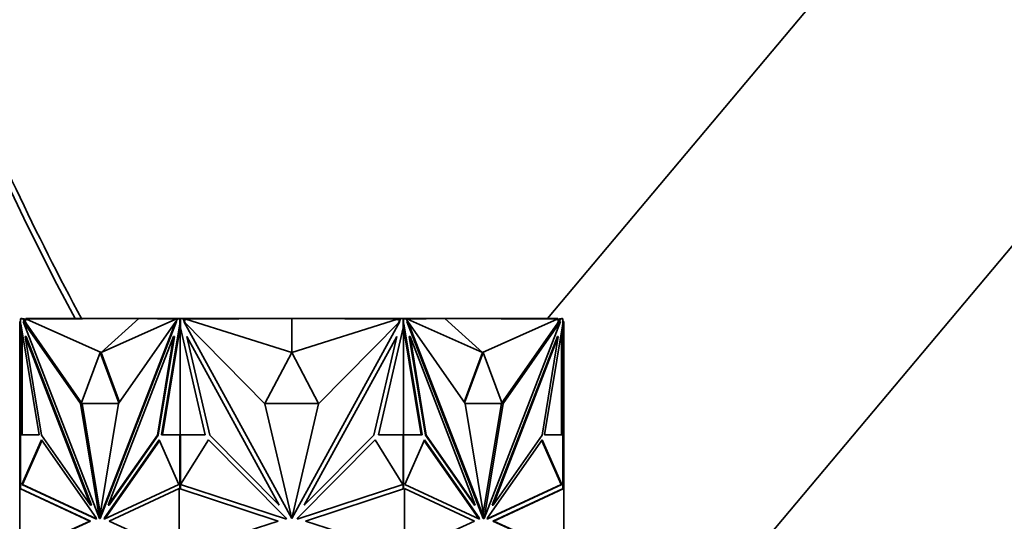
# Model space of a CAD drawing. Units: millimetres. Extents: x 0 to 2426, y 0 to 2745.
# Drawn here: x 1887 to 1967, y 2012 to 2052 of the extents above; entities that cross this region are included whole.
import ezdxf
from ezdxf import colors
from ezdxf.entities.mleader import LeaderData, LeaderLine
from ezdxf.math import Vec2, Vec3

# ---------------------------------------------------------------- set-up
doc = ezdxf.new("R2010")
doc.units = ezdxf.units.MM
doc.layers.add('DV4_Défaut', color=7, linetype='Continuous')
doc.layers.add('Défaut', color=7, linetype='Continuous')

# ---------------------------------------------------------------- blocks, each defined once
blk = doc.blocks.new('_DOT')
at = {"color": 0}
blk.add_line((0, 0), (-1, 0), dxfattribs=at)
at = {"color": 0, "const_width": 0.333}
blk.add_lwpolyline([(-0.1665, 0, 1), (0.1665, 0, 1)], format="xyb", close=True, dxfattribs=at)
blk = doc.blocks.new('SE3')
at = {"layer": 'DV4_Défaut', "color": 7, "linetype": 'Continuous', "lineweight": 35}
for p, q in [((1995.064, 2105.546), (1930.141, 2028.174)), ((1937.081, 1997.551), (2014.215, 2089.476)), ((1887.542, 2027.944), (1887.47, 2027.944)), ((1887.47, 2027.944), (1887.47, 2026.727)), ((1887.542, 2028.173), (1887.542, 2028.173)), ((1887.542, 2028.173), (1887.542, 2027.944)), ((1887.542, 2028.173), (1887.753, 2028.173)), ((1887.542, 2027.792), (1887.542, 2028.173)), ((1887.611, 2028.174), (1887.57, 2028.174)), ((1887.57, 2028.173), (1887.57, 2028.174)), ((1887.611, 2028.174), (1887.611, 2028.173)), ((1887.67, 2028.174), (1887.611, 2028.174)), ((1887.67, 2028.173), (1887.67, 2028.174)), ((1892.378, 2021.297), (1887.738, 2027.944)), ((1887.738, 2027.944), (1893.911, 2012.011)), ((1887.809, 2027.944), (1887.738, 2027.944)), ((1887.753, 2028.173), (1887.882, 2027.839)), ((1887.753, 2028.173), (1887.823, 2028.173)), ((1887.882, 2027.839), (1887.809, 2027.944)), ((1887.823, 2028.173), (1887.862, 2028.074)), ((1887.97, 2028.129), (1887.841, 2028.128)), ((1888.004, 2028.074), (1887.862, 2028.074)), ((1887.862, 2028.074), (1887.953, 2027.839)), ((1887.97, 2028.074), (1887.97, 2028.174)), ((1898.47, 2028.174), (1887.97, 2028.174)), ((1897.095, 2028.174), (1888.004, 2028.126)), ((1894.055, 2025.431), (1888.004, 2028.126)), ((1888.004, 2028.126), (1888.004, 2028.074)), ((1900.088, 2027.944), (1893.916, 2012.011)), ((1900.158, 2027.944), (1893.986, 2012.011)), ((1894.055, 2025.431), (1897.095, 2028.174)), ((1894.055, 2025.431), (1900.105, 2028.126)), ((1895.448, 2021.297), (1900.088, 2027.944)), ((1897.095, 2028.174), (1900.105, 2028.126)), ((1898.47, 2028.152), (1898.47, 2028.174)), ((1900.44, 2028.174), (1898.47, 2028.174)), ((1900.158, 2027.944), (1900.088, 2027.944)), ((1900.105, 2028.074), (1900.105, 2028.126)), ((1900.177, 2028.074), (1900.105, 2028.074)), ((1900.126, 2027.944), (1900.215, 2028.173)), ((1900.215, 2028.173), (1900.426, 2028.173)), ((1900.426, 2028.173), (1900.457, 2028.173)), ((1900.426, 2028.173), (1900.426, 2027.792)), ((1900.457, 2028.174), (1900.44, 2028.174)), ((1900.44, 2028.174), (1900.44, 2028.173)), ((1900.457, 2028.174), (1900.657, 2028.174)), ((1900.457, 2028.174), (1900.457, 2027.423)), ((1900.657, 2028.174), (1907.141, 2028.174)), ((1900.657, 2028.174), (1900.84, 2027.84)), ((1900.912, 2028.074), (1900.712, 2028.074)), ((1907.299, 2021.296), (1900.737, 2027.944)), ((1900.737, 2027.944), (1909.466, 2012.011)), ((1909.47, 2028.174), (1900.912, 2028.126)), ((1900.912, 2028.126), (1900.912, 2028.074)), ((1909.47, 2025.431), (1900.912, 2028.126)), ((1907.141, 2028.174), (1909.461, 2028.174)), ((1907.141, 2028.161), (1907.141, 2028.174)), ((1909.461, 2028.173), (1909.461, 2028.174)), ((1909.47, 2025.431), (1909.47, 2028.174)), ((1909.47, 2028.174), (1918.027, 2028.126)), ((1909.47, 2025.431), (1918.027, 2028.126)), ((1918.202, 2027.944), (1909.473, 2012.011)), ((1909.478, 2028.173), (1909.478, 2028.174)), ((1909.479, 2028.173), (1909.479, 2028.174)), ((1911.894, 2028.174), (1909.479, 2028.174)), ((1911.64, 2021.296), (1918.202, 2027.944)), ((1911.894, 2028.16), (1911.894, 2028.174)), ((1918.282, 2028.174), (1911.894, 2028.174)), ((1918.027, 2028.074), (1918.027, 2028.126)), ((1918.227, 2028.074), (1918.027, 2028.074)), ((1918.099, 2027.84), (1918.282, 2028.174)), ((1918.282, 2028.174), (1918.482, 2028.174)), ((1918.499, 2028.174), (1918.482, 2028.174)), ((1918.482, 2027.423), (1918.482, 2028.174)), ((1918.514, 2028.173), (1918.482, 2028.173)), ((1918.499, 2028.174), (1920.47, 2028.174)), ((1918.499, 2028.173), (1918.499, 2028.174)), ((1918.514, 2028.173), (1918.724, 2028.173)), ((1918.514, 2027.792), (1918.514, 2028.173)), ((1918.724, 2028.173), (1918.813, 2027.944)), ((1918.834, 2028.074), (1918.763, 2028.074)), ((1918.78, 2027.944), (1918.851, 2027.944)), ((1918.78, 2027.944), (1924.953, 2012.011)), ((1921.844, 2028.174), (1918.834, 2028.126)), ((1924.884, 2025.431), (1918.834, 2028.126)), ((1918.834, 2028.126), (1918.834, 2028.074)), ((1923.491, 2021.297), (1918.851, 2027.944)), ((1918.851, 2027.944), (1925.023, 2012.011)), ((1920.47, 2028.174), (1930.97, 2028.174)), ((1920.47, 2028.152), (1920.47, 2028.174)), ((1924.884, 2025.431), (1921.844, 2028.174)), ((1921.844, 2028.174), (1930.935, 2028.126)), ((1924.884, 2025.431), (1930.935, 2028.126)), ((1931.2, 2027.944), (1925.028, 2012.011)), ((1926.561, 2021.297), (1931.2, 2027.944)), ((1930.935, 2028.074), (1930.935, 2028.126)), ((1931.077, 2028.074), (1930.935, 2028.074)), ((1930.97, 2028.074), (1930.97, 2028.174)), ((1930.97, 2028.129), (1931.098, 2028.128)), ((1930.987, 2027.841), (1931.077, 2028.074)), ((1931.058, 2027.841), (1931.187, 2028.173)), ((1931.058, 2027.841), (1931.13, 2027.944)), ((1931.077, 2028.074), (1931.116, 2028.173)), ((1931.116, 2028.173), (1931.098, 2028.128)), ((1931.187, 2028.173), (1931.116, 2028.173)), ((1931.116, 2028.173), (1931.116, 2028.173)), ((1931.13, 2027.944), (1931.2, 2027.944)), ((1931.187, 2028.173), (1931.397, 2028.173)), ((1931.328, 2028.174), (1931.27, 2028.174)), ((1931.27, 2028.174), (1931.27, 2028.173)), ((1931.37, 2028.174), (1931.328, 2028.174)), ((1931.328, 2028.173), (1931.328, 2028.174)), ((1931.37, 2028.174), (1931.37, 2028.173)), ((1931.397, 2028.173), (1931.397, 2027.792)), ((1931.397, 2027.944), (1931.47, 2027.944)), ((1931.47, 2027.944), (1931.47, 2026.727)), ((1887.556, 2027.755), (1887.542, 2027.792)), ((1889.033, 2018.78), (1887.556, 2027.755)), ((1887.57, 2027.423), (1887.57, 2027.675)), ((1887.57, 2027.423), (1887.57, 2018.78)), ((1887.57, 2027.423), (1887.611, 2027.245)), ((1887.611, 2027.423), (1887.611, 2027.245)), ((1887.611, 2027.245), (1887.628, 2027.319)), ((1887.882, 2027.839), (1887.953, 2027.839)), ((1892.474, 2021.362), (1887.953, 2027.839)), ((1900.412, 2027.755), (1898.935, 2018.78)), ((1900.44, 2027.496), (1899.006, 2018.78)), ((1900.426, 2027.792), (1900.412, 2027.755)), ((1900.412, 2027.755), (1900.457, 2027.755)), ((1900.426, 2027.792), (1900.457, 2027.792)), ((1900.457, 2027.6), (1900.44, 2027.496)), ((1900.44, 2027.496), (1900.457, 2027.423)), ((1900.44, 2027.496), (1900.44, 2018.78)), ((1900.44, 2027.496), (1900.44, 2027.496)), ((1902.468, 2018.78), (1900.457, 2027.423)), ((1918.482, 2027.423), (1916.472, 2018.78)), ((1918.514, 2027.792), (1918.482, 2027.792)), ((1918.528, 2027.755), (1918.482, 2027.755)), ((1919.933, 2018.78), (1918.482, 2027.601)), ((1918.482, 2027.423), (1918.499, 2027.496)), ((1918.499, 2018.78), (1918.499, 2027.496)), ((1918.528, 2027.755), (1918.514, 2027.792)), ((1920.004, 2018.78), (1918.528, 2027.755)), ((1926.465, 2021.363), (1930.987, 2027.841)), ((1931.383, 2027.755), (1929.906, 2018.78)), ((1931.058, 2027.841), (1930.987, 2027.841)), ((1931.311, 2027.318), (1931.328, 2027.245)), ((1931.328, 2027.245), (1931.37, 2027.423)), ((1931.328, 2027.245), (1931.328, 2027.422)), ((1931.37, 2027.674), (1931.37, 2027.423)), ((1931.37, 2018.78), (1931.37, 2027.423)), ((1931.397, 2027.792), (1931.383, 2027.755)), ((1887.47, 2018.76), (1887.47, 2026.727)), ((1887.57, 2026.727), (1887.47, 2026.727)), ((1887.67, 2018.78), (1887.67, 2027.067)), ((1887.987, 2026.727), (1887.916, 2026.727)), ((1889.227, 2018.76), (1887.916, 2026.727)), ((1887.916, 2026.727), (1893.198, 2013.093)), ((1887.987, 2026.727), (1893.268, 2013.093)), ((1899.91, 2026.727), (1894.628, 2013.093)), ((1898.6, 2018.76), (1899.91, 2026.727)), ((1898.67, 2018.76), (1899.981, 2026.727)), ((1899.981, 2026.727), (1899.91, 2026.727)), ((1902.842, 2018.76), (1900.988, 2026.727)), ((1900.988, 2026.727), (1908.458, 2013.093)), ((1917.951, 2026.727), (1910.481, 2013.093)), ((1916.097, 2018.76), (1917.951, 2026.727)), ((1918.958, 2026.727), (1919.029, 2026.727)), ((1920.269, 2018.76), (1918.958, 2026.727)), ((1920.339, 2018.76), (1919.029, 2026.727)), ((1919.029, 2026.727), (1924.31, 2013.093)), ((1930.952, 2026.727), (1925.67, 2013.093)), ((1931.023, 2026.727), (1925.741, 2013.093)), ((1929.712, 2018.76), (1931.023, 2026.727)), ((1930.952, 2026.727), (1931.023, 2026.727)), ((1931.27, 2027.066), (1931.27, 2018.78)), ((1931.37, 2026.727), (1931.47, 2026.727)), ((1931.47, 2018.76), (1931.47, 2026.727)), ((1893.984, 2025.431), (1892.45, 2021.297)), ((1893.984, 2025.431), (1894.055, 2025.431)), ((1895.494, 2021.363), (1893.984, 2025.431)), ((1895.54, 2021.429), (1894.055, 2025.431)), ((1909.47, 2025.431), (1907.299, 2021.297)), ((1911.64, 2021.297), (1909.47, 2025.431)), ((1924.885, 2025.431), (1923.399, 2021.428)), ((1924.955, 2025.431), (1923.445, 2021.362)), ((1924.955, 2025.431), (1924.885, 2025.431)), ((1926.49, 2021.297), (1924.955, 2025.431)), ((1892.52, 2021.297), (1892.378, 2021.297)), ((1893.911, 2012.011), (1892.378, 2021.297)), ((1892.45, 2021.297), (1895.448, 2021.297)), ((1892.52, 2021.297), (1892.519, 2021.297)), ((1893.984, 2012.424), (1892.52, 2021.297)), ((1893.916, 2012.011), (1895.448, 2021.297)), ((1907.299, 2021.297), (1911.64, 2021.297)), ((1909.466, 2012.011), (1907.299, 2021.296)), ((1909.473, 2012.011), (1911.64, 2021.296)), ((1925.023, 2012.011), (1923.491, 2021.297)), ((1923.491, 2021.297), (1926.49, 2021.297)), ((1924.955, 2012.424), (1926.419, 2021.297)), ((1925.028, 2012.011), (1926.561, 2021.297)), ((1926.419, 2021.297), (1926.561, 2021.297)), ((1926.419, 2021.297), (1926.42, 2021.297)), ((1887.542, 2018.76), (1887.47, 2018.76)), ((1887.47, 2014.429), (1887.47, 2018.76)), ((1887.542, 2014.419), (1887.542, 2018.78)), ((1887.542, 2018.78), (1889.033, 2018.78)), ((1887.611, 2018.78), (1887.57, 2018.78)), ((1887.57, 2018.78), (1887.57, 2018.78)), ((1887.67, 2018.78), (1887.611, 2018.78)), ((1887.611, 2018.78), (1887.611, 2018.78)), ((1893.198, 2013.093), (1889.227, 2018.76)), ((1894.628, 2013.093), (1898.6, 2018.76)), ((1894.699, 2013.093), (1898.67, 2018.76)), ((1898.67, 2018.76), (1898.6, 2018.76)), ((1898.935, 2018.78), (1900.426, 2018.78)), ((1900.426, 2018.78), (1900.426, 2014.406)), ((1900.426, 2018.78), (1900.457, 2018.78)), ((1900.457, 2018.78), (1900.44, 2018.78)), ((1900.457, 2018.78), (1902.468, 2018.78)), ((1900.457, 2018.78), (1900.457, 2014.429)), ((1908.458, 2013.093), (1902.842, 2018.76)), ((1910.481, 2013.093), (1916.097, 2018.76)), ((1916.472, 2018.78), (1918.482, 2018.78)), ((1918.482, 2014.429), (1918.482, 2018.78)), ((1918.499, 2018.78), (1918.482, 2018.78)), ((1918.514, 2018.78), (1918.482, 2018.78)), ((1918.514, 2014.406), (1918.514, 2018.78)), ((1918.514, 2018.78), (1920.004, 2018.78)), ((1920.269, 2018.76), (1920.339, 2018.76)), ((1924.24, 2013.093), (1920.269, 2018.76)), ((1924.31, 2013.093), (1920.339, 2018.76)), ((1925.741, 2013.093), (1929.712, 2018.76)), ((1929.906, 2018.78), (1931.397, 2018.78)), ((1931.328, 2018.78), (1931.27, 2018.78)), ((1931.328, 2018.78), (1931.328, 2018.78)), ((1931.37, 2018.78), (1931.328, 2018.78)), ((1931.37, 2018.78), (1931.37, 2018.78)), ((1931.397, 2018.78), (1931.397, 2014.419)), ((1931.397, 2018.76), (1931.47, 2018.76)), ((1931.47, 2014.429), (1931.47, 2018.76)), ((1887.63, 2014.766), (1889.218, 2018.362)), ((1887.7, 2014.766), (1889.261, 2018.3)), ((1889.218, 2018.362), (1893.64, 2012.052)), ((1898.75, 2018.362), (1894.328, 2012.052)), ((1898.778, 2018.3), (1894.399, 2012.052)), ((1900.338, 2014.766), (1898.75, 2018.362)), ((1900.483, 2014.766), (1902.729, 2018.362)), ((1902.729, 2018.362), (1908.982, 2012.052)), ((1916.21, 2018.362), (1909.957, 2012.052)), ((1918.456, 2014.766), (1916.21, 2018.362)), ((1918.601, 2014.766), (1920.189, 2018.362)), ((1920.162, 2018.3), (1924.54, 2012.052)), ((1920.189, 2018.362), (1924.611, 2012.052)), ((1929.722, 2018.362), (1925.3, 2012.052)), ((1931.239, 2014.766), (1929.678, 2018.3)), ((1931.31, 2014.766), (1929.722, 2018.362)), ((1887.47, 2009.22), (1887.47, 2014.429)), ((1887.47, 2014.429), (1887.47, 2014.429)), ((1887.47, 2014.429), (1887.569, 2014.415)), ((1887.47, 2014.429), (1887.47, 2014.429)), ((1887.47, 2014.429), (1887.47, 2014.429)), ((1887.47, 2014.429), (1893.132, 2011.792)), ((1887.569, 2014.415), (1893.203, 2011.792)), ((1893.679, 2011.949), (1887.63, 2014.766)), ((1887.63, 2014.766), (1887.7, 2014.766)), ((1893.664, 2011.989), (1887.7, 2014.766)), ((1894.288, 2011.949), (1900.338, 2014.766)), ((1894.694, 2011.792), (1900.357, 2014.429)), ((1900.357, 2009.22), (1900.357, 2014.429)), ((1900.357, 2014.429), (1900.357, 2014.429)), ((1900.357, 2014.429), (1908.365, 2011.792)), ((1900.398, 2014.415), (1900.398, 2014.415)), ((1900.398, 2014.415), (1900.398, 2014.415)), ((1900.457, 2014.429), (1900.453, 2014.428)), ((1900.453, 2014.428), (1900.453, 2014.397)), ((1909.039, 2011.949), (1900.483, 2014.766)), ((1900.496, 2014.788), (1900.496, 2014.762)), ((1909.9, 2011.949), (1918.456, 2014.766)), ((1910.574, 2011.792), (1918.582, 2014.429)), ((1918.443, 2014.762), (1918.443, 2014.788)), ((1918.486, 2014.428), (1918.482, 2014.429)), ((1918.486, 2014.397), (1918.486, 2014.428)), ((1918.582, 2009.22), (1918.582, 2014.429)), ((1918.582, 2014.429), (1918.582, 2014.429)), ((1918.582, 2014.429), (1924.245, 2011.792)), ((1924.651, 2011.949), (1918.601, 2014.766)), ((1925.26, 2011.949), (1931.31, 2014.766)), ((1925.275, 2011.989), (1931.239, 2014.766)), ((1925.736, 2011.792), (1931.37, 2014.415)), ((1925.807, 2011.792), (1931.47, 2014.429)), ((1931.31, 2014.766), (1931.239, 2014.766)), ((1931.37, 2014.415), (1931.469, 2014.429)), ((1931.37, 2014.415), (1931.37, 2014.415)), ((1931.469, 2014.429), (1931.47, 2014.429)), ((1931.47, 2009.22), (1931.47, 2014.429)), ((1931.47, 2014.429), (1931.47, 2014.429)), ((1893.268, 2013.093), (1893.198, 2013.093)), ((1894.699, 2013.093), (1894.628, 2013.093)), ((1924.24, 2013.093), (1924.31, 2013.093)), ((1925.67, 2013.093), (1925.741, 2013.093)), ((1893.64, 2012.052), (1893.679, 2011.949)), ((1894.328, 2012.052), (1894.288, 2011.949)), ((1894.328, 2012.052), (1894.399, 2012.052)), ((1894.399, 2012.052), (1894.375, 2011.989)), ((1908.982, 2012.052), (1909.039, 2011.949)), ((1909.432, 2012.156), (1909.47, 2012.088)), ((1909.47, 2012.088), (1909.507, 2012.156)), ((1909.957, 2012.052), (1909.9, 2011.949)), ((1924.54, 2012.052), (1924.564, 2011.989)), ((1924.611, 2012.052), (1924.54, 2012.052)), ((1924.611, 2012.052), (1924.651, 2011.949)), ((1925.3, 2012.052), (1925.26, 2011.949)), ((1893.132, 2011.792), (1887.47, 2009.22)), ((1893.203, 2011.792), (1887.569, 2009.234)), ((1893.203, 2011.792), (1893.132, 2011.792)), ((1893.916, 2012.011), (1893.911, 2012.011)), ((1893.986, 2012.011), (1893.916, 2012.011)), ((1900.357, 2009.22), (1894.694, 2011.792)), ((1908.365, 2011.792), (1900.357, 2009.22)), ((1918.582, 2009.22), (1910.574, 2011.792)), ((1924.245, 2011.792), (1918.582, 2009.22)), ((1924.953, 2012.011), (1925.023, 2012.011)), ((1925.023, 2012.011), (1925.028, 2012.011)), ((1925.736, 2011.792), (1925.807, 2011.792)), ((1931.37, 2009.233), (1925.736, 2011.792)), ((1931.47, 2009.22), (1925.807, 2011.792))]:
    blk.add_line(p, q, dxfattribs=at)
blk.add_arc((2094.761, 2136.635), 229.995, 193.5457, 208.15043, dxfattribs=at)
blk.add_open_spline([(1892.489, 2028.132), (1888.775, 2035.029), (1885.408, 2042.141), (1877.963, 2060.286), (1874.381, 2071.392), (1871.664, 2082.766)], degree=3, knots=[0, 0, 0, 0, 0.404152, 0.404152, 1, 1, 1, 1], dxfattribs=at)

msp = doc.modelspace()

# ---------------------------------------------------------------- block references
at = {"layer": 'Défaut'}
msp.add_blockref('SE3', (0, 0), dxfattribs=at)

# ---------------------------------------------------------------- leaders
at = {"layer": 'Défaut', "color": 7, "linetype": 'Continuous', "lineweight": 18}
ml = msp.add_multileader_mtext('Standard', dxfattribs=at)
ml.set_content('{\\pxsm0.9;\\fSolid Edge ISO|b1||i0||c0|p34;\\W1.;06/12/2018\\P}', color=256)
ml.set_leader_properties()
ml.set_arrow_properties(name='DOT')
ml.build(insert=Vec2(0, 0))
ml.multileader.update_dxf_attribs({"leader_type": 0, "dogleg_length": 0, "arrow_head_size": 12})
ctx = ml.context
ctx.base_point, ctx.char_height, ctx.arrow_head_size, ctx.landing_gap_size = Vec3(2338.488, 2737.414), 12, 12, 4.2
notes = []
notes.append((ctx, [(0, (0, 0, 0), (0, 0), (1, 0), 1, [])]))
ctx.mtext.insert = Vec3(2340.488, 2743.534)
for ctx, leaders in notes:
    for number, flags, end, landing, length, lines in leaders:
        leader = LeaderData()
        leader.index, (leader.has_last_leader_line, leader.has_dogleg_vector, leader.attachment_direction) = number, flags
        leader.last_leader_point, leader.dogleg_vector, leader.dogleg_length = Vec3(end), Vec3(landing), length
        for number, points, colour, breaks in lines:
            line = LeaderLine()
            line.index, line.vertices, line.color, line.breaks = number, Vec3.list(points), colors.encode_raw_color(colour), breaks
            leader.lines.append(line)
        ctx.leaders.append(leader)

doc.saveas('drawing.dxf')
